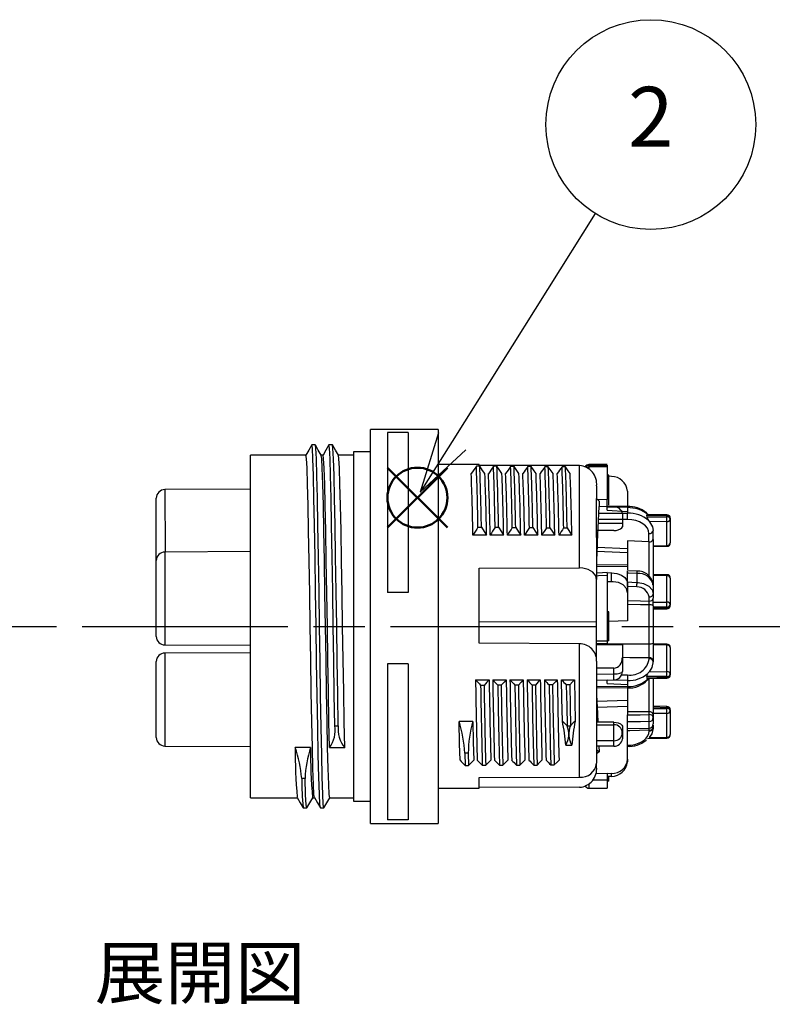
# Model space of a CAD drawing. Units: millimetres. Extents: x 208 to 611, y 51 to 331.
# Drawn here: x 429 to 473, y 196 to 254 of the extents above; entities that cross this region are included whole.
import ezdxf

# ---------------------------------------------------------------- set-up
doc = ezdxf.new("R2010")
doc.units = ezdxf.units.MM
doc.linetypes.add('AM_ISO08W050', pattern=[18, 12, -1.5, 3, -1.5])
doc.layers.add('AM_12', color=7, linetype='Continuous', lineweight=50, plot=False)
for name, color, linetype, lineweight in [('AM_5', 3, 'Continuous', 25), ('AM_7', 4, 'AM_ISO08W050', 25), ('TK1', 7, 'Continuous', 25), ('TK2', 2, 'Continuous', 25)]:
    doc.layers.add(name, color=color, linetype=linetype, lineweight=lineweight)
doc.styles.add('ACISOTS', font='isocp.shx', dxfattribs={"height": 1, "bigfont": 'extfont.shx'})
doc.styles.get("Standard").update_dxf_attribs({"font": 'ISOCP.SHX', "bigfont": 'EXTFONT.SHX'})

# ---------------------------------------------------------------- blocks, each defined once
blk = doc.blocks.new('*S30')
at = {"layer": 'AM_12', "color": 4}
for p, q in [((450.751, 224.145), (454.251, 227.645)), ((450.751, 227.645), (454.251, 224.145))]:
    blk.add_line(p, q, dxfattribs=at)
blk.add_circle((452.501, 225.895), 1.75, dxfattribs=at)

msp = doc.modelspace()

# ---------------------------------------------------------------- linework, layer by layer
at = {"layer": 'AM_5', "color": 3}
for p, q in [((462.868, 242.491), (454.521, 229.18)), ((453.726, 229.679), (452.661, 226.215)), ((454.521, 229.18), (452.661, 226.215)), ((452.661, 226.215), (455.315, 228.682))]:
    msp.add_line(p, q, dxfattribs=at)
msp.add_circle((466.122, 247.68), 6.125, dxfattribs=at)
at = {"layer": 'AM_7'}
msp.add_line((342.934, 218.377), (537.709, 218.377), dxfattribs=at)
at = {"layer": 'TK2', "linetype": 'Continuous'}
for p, q in [((453.709, 229.877), (449.759, 229.877)), ((449.759, 206.877), (449.759, 229.877)), ((451.959, 229.705), (450.759, 229.705)), ((450.759, 229.705), (450.759, 220.362)), ((451.959, 229.705), (451.959, 220.362)), ((453.709, 229.877), (453.709, 206.877)), ((446.537, 228.977), (446.337, 228.977)), ((447.537, 228.977), (447.337, 228.977)), ((445.991, 228.377), (442.759, 228.377)), ((442.759, 208.377), (442.759, 228.377)), ((446.991, 228.377), (446.886, 228.377)), ((448.759, 228.377), (447.886, 228.377)), ((449.759, 228.577), (448.759, 228.577)), ((448.759, 228.577), (448.759, 208.177)), ((456.109, 227.827), (453.709, 227.827)), ((456.139, 227.733), (455.939, 227.733)), ((456.109, 227.776), (456.109, 227.827)), ((461.959, 227.772), (456.109, 227.776)), ((457.139, 227.725), (456.939, 227.725)), ((458.139, 227.718), (457.939, 227.718)), ((459.139, 227.711), (458.939, 227.711)), ((460.139, 227.704), (459.939, 227.704)), ((461.139, 227.696), (460.939, 227.696)), ((461.959, 221.797), (461.959, 227.772)), ((463.565, 227.827), (462.512, 227.823)), ((462.512, 227.784), (462.512, 227.696)), ((462.512, 227.696), (462.512, 227.57)), ((463.565, 227.789), (463.565, 227.701)), ((463.565, 227.701), (463.565, 225.79)), ((463.676, 227.202), (463.565, 227.202)), ((463.664, 226.898), (463.664, 227.2)), ((463.823, 227.134), (463.664, 227.144)), ((462.959, 226.582), (462.959, 225.825)), ((463.664, 226.898), (463.565, 226.898)), ((463.664, 226.453), (463.664, 226.898)), ((442.759, 226.391), (437.757, 226.369)), ((437.757, 226.369), (437.773, 222.722)), ((463.664, 226.453), (463.565, 226.453)), ((463.676, 226.113), (463.565, 226.113)), ((463.664, 226.105), (463.664, 226.453)), ((463.664, 225.903), (463.664, 226.1)), ((464.765, 226.283), (464.765, 225.379)), ((437.259, 222.222), (437.259, 225.87)), ((463.109, 225.695), (462.945, 225.837)), ((463.565, 225.79), (463.018, 225.774)), ((463.961, 225.368), (463.092, 225.372)), ((463.664, 225.903), (463.565, 225.903)), ((463.565, 225.394), (463.565, 225.79)), ((464.771, 225.379), (463.565, 225.407)), ((463.565, 225.342), (463.565, 225.394)), ((463.664, 225.466), (463.664, 225.903)), ((463.071, 224.985), (464.765, 224.99)), ((463.565, 225.173), (463.565, 225.342)), ((464.765, 225.314), (463.565, 225.342)), ((463.565, 225.173), (464.765, 225.096)), ((463.565, 225.16), (463.565, 225.173)), ((463.565, 225.16), (464.765, 225.096)), ((464.459, 224.942), (464.459, 224.387)), ((464.765, 225.314), (464.765, 225.096)), ((464.765, 225.096), (464.765, 224.99)), ((464.765, 224.616), (464.765, 224.99)), ((465.886, 225.004), (465.865, 225.026)), ((465.879, 224.857), (465.889, 224.773)), ((467.064, 224.828), (465.879, 224.857)), ((467.065, 224.893), (465.924, 224.921)), ((467.064, 224.774), (467.064, 224.828)), ((464.459, 224.387), (463.041, 224.383)), ((464.765, 224.616), (463.052, 224.612)), ((464.459, 224.387), (464.459, 224.199)), ((465.889, 224.773), (467.064, 224.774)), ((465.995, 224.561), (466.049, 224.492)), ((467.064, 224.494), (466.049, 224.492)), ((467.064, 223.106), (467.064, 224.494)), ((467.259, 224.695), (467.259, 224.641)), ((467.259, 224.641), (467.259, 223.254)), ((456.536, 223.706), (455.739, 223.706)), ((456.034, 224.17), (456.234, 224.17)), ((457.531, 223.706), (456.743, 223.706)), ((457.034, 224.163), (457.234, 224.163)), ((458.526, 223.706), (457.749, 223.706)), ((458.034, 224.155), (458.234, 224.155)), ((459.521, 223.706), (458.754, 223.706)), ((459.034, 224.147), (459.234, 224.147)), ((460.516, 223.706), (459.759, 223.706)), ((460.034, 224.139), (460.234, 224.139)), ((461.511, 223.706), (460.764, 223.706)), ((461.034, 224.131), (461.234, 224.131)), ((463.961, 223.975), (462.959, 223.97)), ((466.015, 223.309), (466.015, 223.8)), ((462.959, 223.568), (462.959, 221.117)), ((466.015, 223.309), (464.765, 223.384)), ((464.765, 223.384), (464.765, 221.678)), ((466.017, 223.309), (466.015, 223.309)), ((466.017, 221.305), (466.017, 223.309)), ((466.26, 223.453), (466.265, 223.236)), ((466.265, 223.236), (466.265, 220.746)), ((466.265, 223.087), (467.064, 223.106)), ((442.759, 222.744), (437.757, 222.722)), ((437.757, 222.722), (437.757, 217.295)), ((462.973, 222.766), (464.765, 222.7)), ((462.982, 222.999), (464.765, 222.933)), ((466.265, 223.036), (467.065, 223.055)), ((437.259, 217.795), (437.259, 222.222)), ((464.765, 221.972), (462.959, 221.954)), ((456.109, 221.771), (461.959, 221.797)), ((456.109, 217.397), (456.109, 221.771)), ((464.765, 221.883), (462.959, 221.865)), ((463.565, 221.524), (463.565, 221.354)), ((463.823, 221.497), (463.565, 221.493)), ((463.565, 221.493), (463.565, 221.49)), ((463.565, 221.354), (463.565, 217.526)), ((463.823, 220.989), (463.823, 221.497)), ((465.315, 221.605), (464.765, 221.629)), ((464.765, 221.487), (464.765, 221.627)), ((464.765, 220.972), (464.765, 221.487)), ((465.317, 220.949), (465.317, 221.463)), ((467.065, 221.398), (466.265, 221.418)), ((467.064, 221.333), (466.265, 221.352)), ((462.959, 218.643), (462.959, 221.117)), ((463.823, 220.989), (463.565, 220.984)), ((464.765, 220.707), (464.765, 220.972)), ((464.765, 220.863), (464.765, 220.339)), ((466.265, 220.786), (466.265, 220.272)), ((467.064, 219.79), (467.064, 221.333)), ((467.259, 221.2), (467.259, 219.657)), ((451.959, 220.362), (450.759, 220.362)), ((465.304, 220.685), (464.765, 220.707)), ((464.765, 220.339), (464.765, 218.705)), ((466.265, 220.272), (466.265, 220.036)), ((466.016, 219.861), (466.016, 220.096)), ((466.023, 217.356), (466.023, 219.632)), ((466.265, 219.58), (466.265, 220.036)), ((466.265, 219.789), (467.064, 219.79)), ((467.259, 219.657), (467.259, 219.609)), ((463.664, 219.22), (463.565, 219.22)), ((463.664, 218.041), (463.664, 219.22)), ((466.265, 219.58), (466.265, 217.399)), ((467.064, 219.509), (466.265, 219.508)), ((466.265, 219.442), (467.064, 219.461)), ((466.265, 219.391), (467.065, 219.41)), ((467.064, 219.461), (467.064, 219.509)), ((462.959, 218.643), (456.109, 218.618)), ((462.959, 216.858), (462.959, 218.643)), ((464.765, 218.705), (463.664, 218.656)), ((463.664, 218.041), (463.565, 218.041)), ((463.664, 217.818), (463.664, 218.041)), ((461.959, 217.36), (456.109, 217.397)), ((461.959, 209.568), (461.959, 217.36)), ((463.664, 217.818), (463.565, 217.818)), ((463.664, 217.531), (463.565, 217.531)), ((463.565, 217.526), (463.565, 217.357)), ((463.565, 217.357), (463.565, 217.301)), ((463.664, 217.531), (463.664, 217.818)), ((466.265, 217.399), (466.265, 216.538)), ((467.065, 217.344), (466.265, 217.364)), ((437.757, 217.295), (442.759, 217.273)), ((442.759, 216.842), (437.757, 216.82)), ((437.757, 216.82), (437.757, 211.394)), ((464.459, 217.293), (462.959, 217.306)), ((462.959, 216.355), (462.959, 216.858)), ((464.459, 217.293), (464.459, 216.534)), ((467.064, 217.278), (466.265, 217.298)), ((467.064, 215.736), (467.064, 217.278)), ((467.259, 217.145), (467.259, 215.603)), ((437.259, 211.893), (437.259, 216.321)), ((451.959, 216.186), (450.759, 216.186)), ((450.759, 216.186), (450.759, 207.088)), ((451.959, 216.186), (451.959, 207.088)), ((462.959, 216.355), (462.959, 210.384)), ((464.459, 216.534), (464.459, 215.754)), ((466.023, 216.488), (466.023, 216.541)), ((466.265, 216.538), (466.264, 216.395)), ((466.264, 216.395), (466.264, 216.344)), ((463.961, 215.942), (462.959, 215.942)), ((462.959, 215.589), (463.961, 215.6)), ((463.961, 215.6), (463.961, 215.942)), ((466.016, 215.734), (467.064, 215.736)), ((467.259, 215.603), (467.259, 215.555)), ((455.888, 215.257), (456.684, 215.257)), ((456.893, 215.257), (457.679, 215.257)), ((457.898, 215.257), (458.675, 215.257)), ((458.903, 215.257), (459.669, 215.257)), ((459.908, 215.257), (460.664, 215.257)), ((460.913, 215.257), (461.659, 215.257)), ((462.959, 215.241), (463.965, 215.253)), ((463.565, 215.233), (463.565, 215.248)), ((464.765, 215.218), (463.565, 215.233)), ((463.565, 215.049), (463.565, 215.233)), ((463.565, 215.049), (464.765, 214.98)), ((464.415, 215.55), (464.765, 215.545)), ((464.765, 215.218), (464.765, 214.98)), ((467.064, 215.455), (465.879, 215.453)), ((465.879, 215.453), (465.889, 215.378)), ((465.889, 215.378), (467.064, 215.407)), ((465.937, 215.259), (466.055, 215.381)), ((465.943, 215.329), (467.065, 215.356)), ((466.017, 213.389), (466.017, 215.351)), ((466.265, 215.337), (466.265, 213.213)), ((467.064, 215.407), (467.064, 215.455)), ((458.389, 214.947), (458.189, 214.947)), ((460.389, 214.958), (460.189, 214.958)), ((461.389, 214.963), (461.189, 214.963)), ((462.959, 214.882), (464.765, 214.864)), ((462.959, 214.801), (464.765, 214.783)), ((464.765, 214.98), (464.765, 214.864)), ((464.765, 214.864), (464.765, 214.785)), ((464.765, 214.783), (464.765, 213.392)), ((464.765, 214.055), (462.974, 213.989)), ((464.765, 213.7), (462.988, 213.634)), ((466.017, 213.389), (464.765, 213.392)), ((464.765, 213.392), (464.765, 213.205)), ((466.017, 213.229), (466.017, 213.389)), ((467.065, 213.699), (466.265, 213.719)), ((467.064, 213.633), (466.265, 213.653)), ((466.265, 213.579), (467.064, 213.58)), ((467.064, 213.299), (466.265, 213.298)), ((467.064, 213.58), (467.064, 213.633)), ((467.064, 211.912), (467.064, 213.299)), ((467.259, 213.5), (467.259, 213.447)), ((467.259, 213.447), (467.259, 212.06)), ((455.736, 212.835), (454.929, 212.835)), ((463.961, 212.78), (462.959, 212.785)), ((463.961, 212.639), (463.961, 212.78)), ((464.765, 212.797), (464.765, 213.205)), ((464.765, 212.482), (464.765, 212.797)), ((466.023, 212.443), (466.023, 212.82)), ((466.265, 213.213), (466.265, 213.053)), ((466.265, 213.053), (466.265, 212.692)), ((447.68, 212.581), (447.88, 212.581)), ((461.232, 212.577), (461.432, 212.577)), ((462.959, 212.64), (463.961, 212.639)), ((464.459, 212.556), (464.459, 212.163)), ((464.459, 212.163), (464.459, 211.812)), ((464.765, 210.621), (464.765, 212.482)), ((464.765, 212.41), (466.023, 212.443)), ((466.023, 212.313), (466.023, 212.434)), ((466.023, 212.268), (466.023, 212.313)), ((466.265, 212.615), (466.264, 212.487)), ((466.264, 212.487), (466.264, 212.44)), ((463.961, 211.386), (463.961, 211.702)), ((465.837, 211.717), (465.878, 211.754)), ((465.924, 211.833), (467.065, 211.861)), ((466.016, 211.886), (467.064, 211.912)), ((437.757, 211.394), (442.759, 211.372)), ((446.259, 211.306), (445.366, 211.306)), ((447.366, 211.306), (448.259, 211.306)), ((461.155, 211.439), (461.509, 211.439)), ((463.961, 211.386), (462.959, 211.381)), ((462.959, 211.189), (463.109, 211.059)), ((463.109, 211.059), (462.959, 210.929)), ((463.092, 211.382), (463.109, 211.059)), ((464.765, 211.376), (464.771, 211.376)), ((455.466, 210.977), (455.266, 210.977)), ((455.266, 210.977), (455.284, 210.262)), ((455.466, 210.977), (455.484, 210.262)), ((464.765, 210.621), (464.765, 210.472)), ((455.284, 210.262), (455.484, 210.262)), ((456.284, 210.267), (456.484, 210.267)), ((457.284, 210.272), (457.484, 210.272)), ((458.284, 210.277), (458.484, 210.277)), ((459.284, 210.282), (459.484, 210.282)), ((460.284, 210.288), (460.484, 210.288)), ((462.959, 210.173), (462.959, 210.384)), ((445.945, 209.502), (445.745, 209.502)), ((456.109, 209.558), (461.959, 209.568)), ((456.109, 208.927), (456.109, 209.558)), ((462.93, 209.795), (463.565, 209.804)), ((463.565, 209.773), (463.565, 209.804)), ((463.823, 209.788), (463.565, 209.773)), ((463.565, 209.773), (463.565, 209.771)), ((463.565, 209.771), (463.565, 209.408)), ((463.823, 209.621), (463.565, 209.605)), ((463.665, 209.531), (463.565, 209.531)), ((463.565, 209.408), (463.565, 208.927)), ((463.665, 209.348), (463.565, 209.348)), ((463.665, 209.531), (463.665, 209.611)), ((463.665, 209.348), (463.665, 209.531)), ((463.823, 209.621), (463.823, 209.788)), ((453.709, 208.927), (456.109, 208.927)), ((461.959, 208.982), (456.109, 208.978)), ((462.512, 209.184), (462.512, 208.932)), ((462.512, 208.932), (463.565, 208.927)), ((442.759, 208.377), (445.489, 208.377)), ((446.384, 208.377), (446.489, 208.377)), ((447.384, 208.377), (448.759, 208.377)), ((448.759, 208.177), (449.759, 208.177)), ((445.837, 207.777), (446.037, 207.777)), ((446.837, 207.777), (447.037, 207.777)), ((451.959, 207.088), (450.759, 207.088)), ((449.759, 206.877), (453.709, 206.877))]:
    msp.add_line(p, q, dxfattribs=at)
for points in [[(446.334, 228.974), (446.16, 228.674), (445.989, 228.377)], [(446.834, 207.803), (446.807, 207.977), (446.775, 208.584), (446.743, 209.575), (446.712, 210.882), (446.682, 212.471), (446.65, 214.321), (446.618, 216.329), (446.587, 218.377), (446.557, 220.425), (446.525, 222.434), (446.493, 224.283), (446.462, 225.873), (446.432, 227.18), (446.4, 228.17), (446.368, 228.778), (446.337, 228.977), (446.337, 228.977)], [(446.888, 228.374), (446.714, 228.674), (446.541, 228.974)], [(447.041, 207.803), (447.037, 207.777), (447.007, 207.977), (446.975, 208.584), (446.943, 209.575), (446.912, 210.882), (446.882, 212.471), (446.85, 214.321), (446.818, 216.329), (446.787, 218.377), (446.757, 220.425), (446.725, 222.434), (446.693, 224.283), (446.662, 225.873), (446.632, 227.18), (446.6, 228.17), (446.568, 228.778), (446.541, 228.952)], [(447.334, 228.974), (447.16, 228.674), (446.989, 228.377)], [(447.68, 212.581), (447.649, 214.403), (447.617, 216.372), (447.587, 218.377), (447.557, 220.425), (447.525, 222.434), (447.493, 224.283), (447.462, 225.873), (447.432, 227.18), (447.4, 228.17), (447.368, 228.778), (447.337, 228.977), (447.334, 228.952)], [(447.888, 228.374), (447.714, 228.674), (447.541, 228.974)], [(447.88, 212.581), (447.849, 214.403), (447.817, 216.372), (447.787, 218.377), (447.757, 220.425), (447.725, 222.434), (447.693, 224.283), (447.662, 225.873), (447.632, 227.18), (447.6, 228.17), (447.568, 228.778), (447.541, 228.952)], [(446.487, 208.402), (446.461, 208.566), (446.429, 209.139), (446.396, 210.073), (446.366, 211.306), (446.336, 212.806), (446.304, 214.55), (446.271, 216.445), (446.241, 218.377), (446.211, 220.309), (446.179, 222.204), (446.146, 223.949), (446.116, 225.448), (446.086, 226.681), (446.054, 227.616), (446.021, 228.189), (445.991, 228.377)], [(447.384, 208.377), (447.354, 208.566), (447.321, 209.139), (447.289, 210.073), (447.259, 211.306), (447.229, 212.806), (447.196, 214.55), (447.164, 216.445), (447.134, 218.377), (447.104, 220.309), (447.071, 222.204), (447.039, 223.949), (447.009, 225.448), (446.979, 226.681), (446.946, 227.616), (446.914, 228.189), (446.888, 228.352)], [(447.366, 211.306), (447.336, 212.806), (447.304, 214.55), (447.271, 216.445), (447.241, 218.377), (447.211, 220.309), (447.179, 222.204), (447.146, 223.949), (447.116, 225.448), (447.086, 226.681), (447.054, 227.616), (447.021, 228.189), (446.991, 228.377)], [(448.259, 211.306), (448.229, 212.806), (448.196, 214.55), (448.164, 216.445), (448.134, 218.377), (448.104, 220.309), (448.071, 222.204), (448.039, 223.949), (448.009, 225.448), (447.979, 226.681), (447.946, 227.616), (447.914, 228.189), (447.888, 228.352)], [(456.436, 227.297), (456.305, 227.49), (456.139, 227.733)], [(457.431, 227.297), (457.305, 227.483), (457.139, 227.725)], [(458.426, 227.297), (458.305, 227.475), (458.139, 227.718)], [(459.421, 227.297), (459.305, 227.468), (459.139, 227.711)], [(460.416, 227.297), (460.304, 227.461), (460.139, 227.704)], [(461.411, 227.297), (461.304, 227.453), (461.139, 227.696)], [(462.361, 227.662), (462.375, 227.669), (462.418, 227.684), (462.464, 227.693), (462.512, 227.696)], [(462.512, 227.823), (462.512, 227.815), (462.512, 227.784)], [(462.512, 227.784), (462.765, 227.786), (463.515, 227.789), (463.565, 227.789)], [(463.565, 227.701), (463.515, 227.7), (462.89, 227.698), (462.512, 227.696)], [(462.959, 223.568), (462.945, 225.837)], [(464.765, 225.314), (464.765, 225.363), (464.765, 225.379), (464.765, 225.378)], [(465.924, 224.921), (465.896, 224.913), (465.881, 224.892), (465.879, 224.857)], [(466.015, 223.8), (465.991, 223.959), (465.92, 224.111), (465.805, 224.252), (465.649, 224.375), (465.46, 224.477), (465.244, 224.553), (465.009, 224.6), (464.765, 224.616)], [(466.049, 224.492), (466.228, 224.194), (466.264, 223.973)], [(456.234, 224.17), (456.403, 223.911), (456.536, 223.706)], [(457.234, 224.163), (457.403, 223.903), (457.531, 223.706)], [(458.234, 224.155), (458.403, 223.895), (458.526, 223.706)], [(459.234, 224.147), (459.403, 223.887), (459.521, 223.706)], [(460.234, 224.139), (460.403, 223.879), (460.516, 223.706)], [(461.234, 224.131), (461.404, 223.872), (461.511, 223.706)], [(463.961, 223.975), (464.099, 223.986), (464.221, 224.013), (464.346, 224.066), (464.436, 224.14), (464.459, 224.199)], [(462.959, 221.117), (462.908, 221.333), (462.733, 221.55), (462.464, 221.706), (462.148, 221.785), (461.959, 221.797)], [(463.572, 221.525), (463.303, 221.51), (462.959, 221.49)], [(463.565, 221.354), (463.068, 221.325), (462.959, 221.319)], [(463.823, 221.497), (464.132, 221.468), (464.402, 221.374), (464.609, 221.225), (464.735, 221.028), (464.765, 220.863)], [(465.317, 221.463), (464.821, 221.485), (464.765, 221.487)], [(464.765, 220.339), (464.701, 220.586), (464.508, 220.798), (464.228, 220.934), (463.917, 220.988), (463.823, 220.989)], [(464.765, 220.972), (465.261, 220.951), (465.317, 220.949)], [(465.317, 220.949), (465.381, 220.945), (465.704, 220.881), (465.996, 220.733), (466.198, 220.515), (466.265, 220.272)], [(464.765, 219.888), (465.519, 219.872), (466.016, 219.861)], [(466.023, 219.632), (465.526, 219.643), (464.765, 219.659)], [(462.959, 217.527), (463.515, 217.526), (463.565, 217.526)], [(463.565, 217.357), (463.515, 217.357), (462.959, 217.358)], [(463.565, 217.37), (465.514, 217.359), (466.023, 217.356)], [(466.023, 216.541), (464.896, 216.55), (464.459, 216.553)], [(466.264, 216.344), (466.178, 215.976), (466.016, 215.734)], [(463.961, 215.6), (464.058, 215.603), (464.152, 215.612), (464.238, 215.626), (464.313, 215.645), (464.375, 215.668), (464.421, 215.695), (464.449, 215.724), (464.459, 215.754)], [(466.016, 215.734), (465.961, 215.661), (465.94, 215.629)], [(456.684, 215.257), (456.555, 215.116), (456.389, 214.936)], [(457.679, 215.257), (457.555, 215.121), (457.389, 214.941)], [(458.675, 215.257), (458.555, 215.126), (458.389, 214.947)], [(459.669, 215.257), (459.555, 215.132), (459.389, 214.952)], [(460.664, 215.257), (460.554, 215.137), (460.389, 214.958)], [(460.959, 212.853), (460.933, 214.194), (460.913, 215.257)], [(461.659, 215.257), (461.554, 215.143), (461.389, 214.963)], [(461.659, 215.257), (461.682, 214.022), (461.705, 212.853)], [(464.765, 215.545), (464.765, 215.469), (464.765, 215.38), (464.765, 215.299), (464.765, 215.218)], [(456.389, 214.936), (456.339, 214.936), (456.289, 214.936), (456.189, 214.936)], [(457.389, 214.941), (457.289, 214.941), (457.239, 214.941), (457.189, 214.941)], [(457.189, 214.941), (457.213, 213.585), (457.248, 211.762), (457.284, 210.272)], [(457.389, 214.941), (457.413, 213.585), (457.448, 211.762), (457.484, 210.272)], [(458.189, 214.947), (458.219, 213.25), (458.249, 211.736), (458.284, 210.277)], [(458.389, 214.947), (458.419, 213.25), (458.449, 211.736), (458.484, 210.277)], [(459.389, 214.952), (459.339, 214.952), (459.289, 214.952), (459.189, 214.952)], [(459.189, 214.952), (459.191, 214.805), (459.222, 213.077), (459.253, 211.551), (459.284, 210.282)], [(459.389, 214.952), (459.391, 214.805), (459.422, 213.077), (459.453, 211.551), (459.484, 210.282)], [(460.189, 214.958), (460.208, 213.844), (460.228, 212.799), (460.256, 211.434), (460.284, 210.288)], [(460.389, 214.958), (460.408, 213.844), (460.428, 212.799), (460.456, 211.434), (460.484, 210.288)], [(461.189, 214.963), (461.21, 213.727), (461.232, 212.577)], [(461.389, 214.963), (461.41, 213.727), (461.432, 212.577)], [(462.959, 214.39), (463.001, 213.298), (463.023, 212.784)], [(454.985, 210.573), (454.959, 211.52), (454.929, 212.835)], [(455.736, 212.835), (455.762, 211.62), (455.79, 210.573)], [(461.232, 212.577), (461.149, 212.661), (461.066, 212.745), (460.959, 212.853)], [(461.705, 212.853), (461.681, 212.829), (461.598, 212.745), (461.432, 212.577)], [(463.961, 212.78), (464.099, 212.769), (464.221, 212.741), (464.346, 212.689), (464.436, 212.614), (464.459, 212.556)], [(464.765, 213.205), (465.504, 213.219), (466.017, 213.229)], [(466.023, 212.82), (465.526, 212.811), (464.765, 212.797)], [(466.023, 212.313), (464.896, 212.281), (464.765, 212.278)], [(464.765, 211.434), (464.983, 211.449), (465.195, 211.489), (465.393, 211.553), (465.573, 211.637), (465.728, 211.74), (465.854, 211.858), (465.947, 211.988), (466.004, 212.127), (466.023, 212.268)], [(466.264, 212.44), (466.178, 212.107), (466.016, 211.886)], [(463.961, 211.702), (463.65, 211.703), (462.959, 211.703)], [(455.484, 210.262), (455.653, 210.433), (455.79, 210.573)], [(456.484, 210.267), (456.653, 210.438), (456.785, 210.573)], [(457.484, 210.272), (457.653, 210.444), (457.78, 210.573)], [(458.484, 210.277), (458.653, 210.449), (458.775, 210.573)], [(459.484, 210.282), (459.653, 210.454), (459.77, 210.573)], [(460.484, 210.288), (460.653, 210.459), (460.765, 210.573)], [(446.041, 207.803), (446.037, 207.777), (446.008, 207.969), (445.976, 208.551), (445.945, 209.502)], [(463.565, 209.408), (463.068, 209.401), (462.733, 209.396)], [(445.487, 208.381), (445.66, 208.081), (445.834, 207.78)], [(446.041, 207.78), (446.214, 208.081), (446.386, 208.377)], [(446.487, 208.381), (446.66, 208.081), (446.834, 207.78)], [(447.041, 207.78), (447.214, 208.081), (447.386, 208.377)]]:
    msp.add_lwpolyline(points, dxfattribs=at)
for centre, radius, start, end in [((695.499, 61.281), 291.711, 145.20755, 145.31167), ((290.525, 221.531), 165.53, 0.91353, 2.14717), ((290.721, 221.531), 165.534, 0.91355, 2.14715), ((697.113, 60.829), 292.468, 145.20471, 145.3068), ((276.747, 221.124), 180.313, 0.96548, 2.09804), ((276.945, 221.124), 180.315, 0.96549, 2.09803), ((699.449, 59.912), 294.085, 145.20761, 145.30737), ((300.277, 221.715), 157.776, 0.8859, 2.18038), ((300.477, 221.715), 157.776, 0.8859, 2.18038), ((699.963, 60.274), 293.475, 145.21281, 145.31106), ((295.904, 221.56), 163.15, 0.90827, 2.16039), ((296.104, 221.56), 163.15, 0.90827, 2.16039), ((696.496, 63.363), 288.04, 145.21163, 145.31), ((315.294, 222.042), 144.755, 0.82988, 2.24132), ((315.495, 222.042), 144.755, 0.82988, 2.24132), ((701.058, 60.879), 292.378, 145.21133, 145.30644), ((304.071, 221.703), 156.983, 0.8863, 2.18784), ((304.271, 221.703), 156.983, 0.8863, 2.18784), ((461.876, 226.688), 1.088, 354.40084, 85.65477), ((462.513, 227.574), 0.249, 90.25, 151.72969), ((462.513, 227.536), 0.248, 90.13288, 143.53796), ((310.293, 221.385), 145.464, 0.91431, 2.32954), ((306.308, 221.299), 150.247, 0.91778, 2.28794), ((313.141, 221.442), 143.62, 0.90323, 2.33663), ((305.26, 221.237), 152.292, 0.92897, 2.28074), ((310.859, 221.35), 146.909, 0.91877, 2.32008), ((309.655, 221.331), 148.89, 0.91404, 2.29669), ((311.083, 221.323), 147.69, 0.92442, 2.31833), ((311.28, 221.353), 148.26, 0.90915, 2.29768), ((315.652, 221.424), 144.124, 0.90728, 2.33567), ((308.738, 221.255), 151.798, 0.92522, 2.28139), ((315.544, 221.398), 145.238, 0.91039, 2.32782), ((310.797, 221.278), 150.734, 0.92281, 2.28854), ((463.817, 226.18), 0.954, 6.15981, 89.63268), ((437.759, 225.869), 0.5, 90.25, 180), ((619.877, 216.967), 157.011, 176.81311, 178.02983), ((464.839, 223.725), 1.656, 51.742, 93.12407), ((463.985, 224.892), 0.477, 6.0542, 92.87146), ((464.784, 223.422), 1.892, 52.31814, 90.56613), ((464.829, 223.195), 1.796, 49.5101, 92.03656), ((459.685, 225.021), 7.381, 358.49958, 359.01071), ((467.089, 224.654), 0.175, 13.26927, 98.2656), ((467.06, 224.695), 0.199, 0, 88.58791), ((466.389, 224.89), 0.513, 193.21473, 219.9057), ((467.089, 224.601), 0.175, 13.26927, 98.2656), ((460.41, 224.634), 6.655, 358.79153, 1.20847), ((467.083, 224.671), 0.178, 263.65974, 350.56611), ((562.797, 155.896), 126.727, 147.40135, 147.65023), ((562.693, 156.605), 125.411, 147.40568, 147.65307), ((564.153, 156.328), 125.943, 147.41493, 147.657), ((565.342, 156.2), 126.167, 147.41528, 147.65262), ((565.698, 156.606), 125.401, 147.41618, 147.65084), ((566.029, 157.05), 124.595, 147.42548, 147.65747), ((466.039, 224.032), 0.233, 264.25681, 345.28157), ((375.968, 224.407), 90.297, 359.39517, 359.72484), ((466.042, 223.544), 0.236, 264.04674, 337.48546), ((467.083, 223.283), 0.178, 263.6597, 350.56598), ((471.971, 223.219), 4.909, 181.3111, 181.9059), ((467.06, 223.254), 0.199, 271.41209, 0), ((437.759, 222.222), 0.5, 90.25, 180), ((465.401, 220.752), 0.847, 3.06728, 95.916), ((464.526, 221.522), 0.794, 355.74161, 6.02312), ((465.411, 220.593), 0.875, 12.73848, 96.16044), ((459.684, 221.526), 7.382, 358.49961, 359.01068), ((467.06, 221.2), 0.199, 0, 88.58791), ((460.141, 221.071), 5.178, 355.7177, 358.64392), ((467.089, 221.16), 0.175, 13.26927, 98.2656), ((465.326, 219.986), 0.699, 9.04896, 91.79164), ((466.047, 220.316), 0.222, 261.95032, 348.57783), ((466.047, 220.08), 0.222, 261.9503, 348.57784), ((456.712, 219.481), 9.312, 0.92777, 2.33459), ((466.079, 219.309), 0.328, 55.59164, 99.91364), ((467.089, 219.617), 0.175, 13.26929, 98.26553), ((460.41, 219.65), 6.655, 358.79152, 1.20848), ((467.083, 219.686), 0.178, 263.6598, 350.56596), ((467.083, 219.638), 0.178, 263.65978, 350.56598), ((471.971, 219.574), 4.909, 181.31109, 181.90591), ((467.06, 219.609), 0.199, 271.41209, 0), ((437.759, 217.795), 0.5, 180, 269.75), ((461.972, 216.373), 0.987, 358.96435, 90.76635), ((466.08, 217.737), 0.385, 261.41123, 298.62726), ((341.032, 216.949), 124.991, 359.81329, 0.18671), ((459.684, 217.472), 7.382, 358.4996, 359.01068), ((467.06, 217.145), 0.199, 0, 88.58791), ((437.759, 216.32), 0.5, 90.25, 180), ((467.089, 217.105), 0.175, 13.2693, 98.26552), ((463.908, 216.492), 0.552, 275.51089, 4.38148), ((464.925, 216.642), 1.109, 261.69707, 352.03091), ((466.051, 216.315), 0.228, 20.56841, 97.04306), ((466.05, 216.261), 0.229, 21.21306, 96.88522), ((340.551, 213.975), 123.42, 0.5935, 0.7543), ((463.959, 215.754), 0.5, 270.71684, 0), ((464.832, 216.911), 1.695, 267.73141, 310.82411), ((466.199, 215.44), 0.32, 143.94851, 177.64905), ((467.089, 215.563), 0.175, 13.26927, 98.2656), ((460.41, 215.595), 6.655, 358.79152, 1.20848), ((467.083, 215.632), 0.178, 263.65972, 350.56604), ((890.402, 222.333), 434.571, 180.93303, 181.55072), ((624.23, 372.873), 230.612, 223.11547, 223.22466), ((900.244, 222.446), 443.618, 180.92854, 181.53364), ((888.07, 222.272), 431.233, 180.93213, 181.55461), ((624.309, 371.984), 229.328, 223.11139, 223.21936), ((903.218, 222.477), 445.597, 180.92839, 181.5308), ((908.227, 222.688), 450.39, 180.94545, 181.54145), ((622.795, 369.633), 225.882, 223.11267, 223.22046), ((887.039, 222.107), 428.42, 180.91623, 181.54279), ((903.054, 222.54), 444.211, 180.93949, 181.54377), ((625.825, 371.548), 228.67, 223.11633, 223.22089), ((893.405, 222.236), 433.792, 180.92193, 181.54073), ((887.408, 222.186), 427.556, 180.92868, 181.55651), ((626.862, 371.56), 228.701, 223.11308, 223.21575), ((910.555, 222.576), 449.95, 180.93209, 181.52866), ((626.063, 369.857), 226.22, 223.11043, 223.2124), ((464.837, 216.285), 1.504, 266.68939, 316.99919), ((464.822, 216.527), 1.664, 268.03014, 314.8133), ((465.94, 215.38), 0.0514, 181.83278, 272.7566), ((467.083, 215.584), 0.178, 263.65972, 350.56604), ((471.971, 215.52), 4.909, 181.3111, 181.9059), ((467.06, 215.555), 0.199, 271.41209, 0), ((926.193, 222.184), 470.06, 180.88345, 181.45271), ((926.393, 222.184), 470.06, 180.88345, 181.45271), ((466.048, 213.169), 0.221, 11.37332, 97.86277), ((459.684, 213.827), 7.382, 358.49959, 359.01068), ((467.089, 213.46), 0.175, 13.26927, 98.2656), ((467.089, 213.407), 0.175, 13.26934, 98.26534), ((460.41, 213.44), 6.655, 358.79152, 1.20848), ((467.083, 213.476), 0.178, 263.65976, 350.56591), ((467.06, 213.5), 0.199, 0, 88.58791), ((447.194, 210.473), 8.088, 3.57441, 16.97571), ((462.389, 210.919), 6.923, 163.93553, 179.5143), ((450.294, 210.654), 10.89, 4.13169, 11.6487), ((472.371, 210.654), 10.89, 168.35129, 175.86832), ((466.048, 213.009), 0.221, 11.37332, 97.86277), ((459.285, 212.935), 6.738, 359.02457, 2.49748), ((466.024, 213.061), 0.241, 269.61479, 358.1213), ((446.06, 212.304), 1.643, 322.61401, 9.70439), ((449.41, 212.342), 1.548, 171.11432, 221.97734), ((460.047, 212.085), 1.283, 329.7602, 22.5237), ((462.612, 212.085), 1.278, 157.36102, 210.35508), ((439.49, 212.17), 24.475, 358.90384, 1.09616), ((463.971, 212.151), 0.488, 1.44631, 91.14243), ((463.978, 212.183), 0.481, 267.98512, 357.56999), ((466.016, 212.692), 0.249, 271.5, 0), ((466.041, 212.542), 0.23, 265.58146, 346.0461), ((466.04, 212.499), 0.231, 265.67822, 345.42766), ((437.759, 211.894), 0.5, 180, 269.75), ((463.985, 211.862), 0.477, 267.12854, 353.9458), ((464.829, 213.025), 1.651, 267.20287, 307.61319), ((467.083, 212.089), 0.178, 263.65992, 350.56593), ((471.972, 212.025), 4.91, 181.31114, 181.90585), ((467.06, 212.06), 0.199, 271.41209, 0), ((475.204, 211.095), 29.839, 179.59414, 185.17751), ((438.187, 208.857), 7.585, 4.87905, 18.83612), ((452.557, 209.28), 6.616, 162.16807, 178.07676), ((475.046, 211.068), 28.788, 179.52521, 185.36234), ((518.826, 271.712), 88.395, 223.76178, 224.04168), ((520.073, 271.935), 88.724, 223.75737, 224.03152), ((521.179, 272.042), 88.872, 223.76219, 224.03116), ((521.743, 271.624), 88.264, 223.76411, 224.03039), ((522.426, 271.3), 87.807, 223.75689, 224.01994), ((523.822, 271.679), 88.351, 223.75884, 224.01547), ((463.854, 210.703), 0.915, 268.05758, 354.86121), ((463.817, 210.574), 0.954, 270.36732, 353.84019), ((462.028, 210.504), 0.939, 265.78047, 352.66851), ((461.876, 210.067), 1.088, 274.34523, 5.59916), ((459.363, 209.361), 13.619, 179.40693, 186.57506), ((462.513, 209.18), 0.249, 208.27031, 269.75)]:
    msp.add_arc(centre, radius, start, end, dxfattribs=at)

# ---------------------------------------------------------------- block references
at = {"layer": 'AM_12'}
msp.add_blockref('*S30', (0, 0), dxfattribs=at)

# ---------------------------------------------------------------- texts
at = {"layer": 'AM_5', "color": 7, "insert": (466.122, 247.68), "char_height": 3.5, "attachment_point": 5, "style": 'ACISOTS'}
msp.add_mtext('2', dxfattribs=at)
at = {"layer": 'TK1', "insert": (433.674, 199.648), "char_height": 3, "width": 65.91557, "attachment_point": 1}
msp.add_mtext('{\\fMS PGothic|b0|i0|c128|p50;展開図}', dxfattribs=at)

doc.saveas('drawing.dxf')
